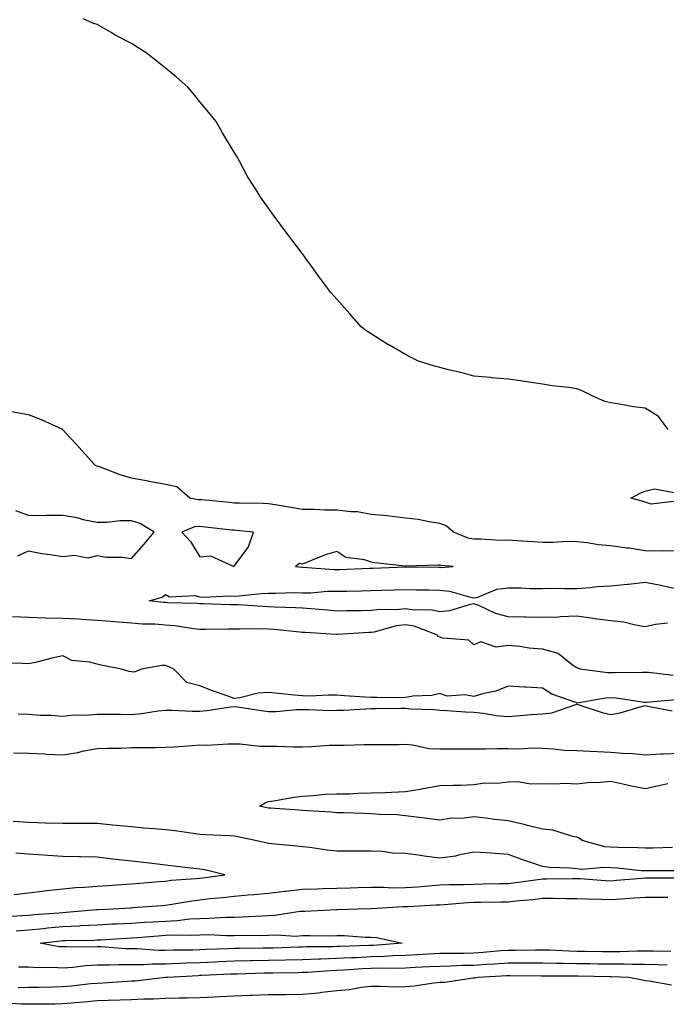
# Model space of a CAD drawing. Units: inches. Extents: x 1002803 to 1005443, y 7303178 to 7305818.
# Drawn here: x 1003925 to 1004114, y 7304074 to 7304362 of the extents above; entities that cross this region are included whole.
import ezdxf

# ---------------------------------------------------------------- set-up
doc = ezdxf.new("R2010")
doc.units = ezdxf.units.IN
doc.header["$MEASUREMENT"] = 0
doc.layers.add('Contour_10027303', color=7, linetype='Continuous', true_color=0x7ca34b)

msp = doc.modelspace()

# ---------------------------------------------------------------- linework, layer by layer
at = {"layer": 'Contour_10027303'}
for points in [[(1004114.74, 7304241.92, 3186), (1004111.91, 7304245.78, 3186), (1004108.05, 7304248.13, 3186), (1004104.65, 7304248.52, 3186), (1004100.58, 7304249.39, 3186), (1004098.05, 7304249.75, 3186), (1004096.24, 7304250.11, 3186), (1004092.33, 7304251.92, 3186), (1004089.49, 7304253.36, 3186), (1004088.05, 7304253.85, 3186), (1004085.76, 7304254.21, 3186), (1004080.86, 7304254.73, 3186), (1004078.05, 7304255.23, 3186), (1004074.19, 7304255.78, 3186), (1004072.22, 7304256.09, 3186), (1004068.05, 7304256.67, 3186), (1004063.17, 7304257.04, 3186), (1004062.87, 7304257.1, 3186), (1004058.05, 7304257.56, 3186), (1004054.59, 7304258.46, 3186), (1004050.59, 7304259.38, 3186), (1004048.05, 7304260.02, 3186), (1004046.57, 7304260.44, 3186), (1004041.88, 7304261.92, 3186), (1004039.32, 7304263.19, 3186), (1004038.05, 7304263.9, 3186), (1004033.39, 7304266.58, 3186), (1004032.95, 7304266.82, 3186), (1004028.05, 7304269.85, 3186), (1004026.81, 7304270.68, 3186), (1004025.12, 7304271.92, 3186), (1004021.84, 7304275.71, 3186), (1004018.05, 7304280.03, 3186), (1004017.15, 7304281.02, 3186), (1004016.27, 7304281.92, 3186), (1004012.78, 7304286.65, 3186), (1004011.38, 7304288.59, 3186), (1004008.98, 7304291.92, 3186), (1004008.6, 7304292.47, 3186), (1004008.05, 7304293.23, 3186), (1004004.29, 7304298.16, 3186), (1004001.47, 7304301.92, 3186), (1004000.03, 7304303.9, 3186), (1003998.05, 7304306.62, 3186), (1003995.83, 7304309.7, 3186), (1003994.49, 7304311.92, 3186), (1003992, 7304315.87, 3186), (1003989.64, 7304320.33, 3186), (1003988.77, 7304321.92, 3186), (1003988.47, 7304322.34, 3186), (1003988.05, 7304322.95, 3186), (1003984.7, 7304328.57, 3186), (1003982.82, 7304331.92, 3186), (1003980.68, 7304334.55, 3186), (1003978.05, 7304337.67, 3186), (1003976.15, 7304340.02, 3186), (1003974.54, 7304341.92, 3186), (1003971.09, 7304344.96, 3186), (1003968.05, 7304347.53, 3186), (1003965.54, 7304349.41, 3186), (1003962.39, 7304351.92, 3186), (1003959.7, 7304353.57, 3186), (1003958.05, 7304354.66, 3186), (1003953.28, 7304357.15, 3186), (1003952.11, 7304357.86, 3186), (1003948.05, 7304360.19, 3186), (1003946.76, 7304360.63, 3186), (1003943.99, 7304361.92, 3186)], [(1004118.05, 7304206.45, 3187), (1004113.43, 7304206.54, 3187), (1004112.54, 7304206.41, 3187), (1004108.05, 7304206.53, 3187), (1004103.38, 7304207.25, 3187), (1004102.66, 7304207.31, 3187), (1004098.05, 7304207.94, 3187), (1004094.38, 7304208.25, 3187), (1004091.13, 7304208.84, 3187), (1004088.05, 7304209.16, 3187), (1004085.34, 7304209.21, 3187), (1004081.04, 7304208.93, 3187), (1004078.05, 7304208.98, 3187), (1004075.27, 7304209.14, 3187), (1004070.53, 7304209.44, 3187), (1004068.05, 7304209.59, 3187), (1004065.7, 7304209.57, 3187), (1004060.04, 7304209.93, 3187), (1004058.05, 7304209.91, 3187), (1004056.38, 7304210.25, 3187), (1004052.08, 7304211.92, 3187), (1004049.93, 7304213.8, 3187), (1004048.05, 7304214.52, 3187), (1004045.02, 7304214.95, 3187), (1004041.75, 7304215.62, 3187), (1004038.05, 7304216.08, 3187), (1004033.37, 7304216.6, 3187), (1004032.84, 7304216.71, 3187), (1004028.05, 7304217.13, 3187), (1004024.04, 7304217.91, 3187), (1004022.12, 7304217.85, 3187), (1004018.05, 7304218.38, 3187), (1004014.53, 7304218.4, 3187), (1004011.39, 7304218.58, 3187), (1004008.05, 7304218.6, 3187), (1004005.18, 7304219.05, 3187), (1004000.03, 7304219.94, 3187), (1003998.05, 7304220.26, 3187), (1003996.48, 7304220.35, 3187), (1003989.58, 7304220.39, 3187), (1003988.05, 7304220.46, 3187), (1003986.73, 7304220.6, 3187), (1003978.59, 7304221.38, 3187), (1003978.05, 7304221.43, 3187), (1003977.52, 7304221.39, 3187), (1003975.14, 7304221.92, 3187), (1003971.31, 7304225.18, 3187), (1003968.05, 7304225.84, 3187), (1003963.22, 7304226.75, 3187), (1003962.94, 7304226.81, 3187), (1003958.05, 7304227.7, 3187), (1003954.8, 7304228.67, 3187), (1003949.05, 7304230.92, 3187), (1003948.05, 7304231.27, 3187), (1003947.6, 7304231.47, 3187), (1003947.13, 7304231.92, 3187), (1003942.79, 7304236.66, 3187), (1003938.05, 7304241.89, 3187), (1003938, 7304241.92, 3187), (1003931.17, 7304245.04, 3187), (1003928.05, 7304246.25, 3187), (1003923.2, 7304247.07, 3187)], [(1004117.14, 7304221.01, 3186), (1004109.79, 7304220.18, 3186), (1004108.05, 7304220.73, 3186), (1004107.12, 7304220.99, 3186), (1004103.89, 7304221.92, 3186), (1004106.59, 7304223.38, 3186), (1004108.05, 7304223.89, 3186), (1004110.72, 7304224.59, 3186), (1004116.45, 7304223.52, 3186)], [(1003924.88, 7304205.09, 3188), (1003928.05, 7304206.55, 3188), (1003931.89, 7304205.76, 3188), (1003934.49, 7304205.48, 3188), (1003938.05, 7304204.86, 3188), (1003941.4, 7304205.27, 3188), (1003945.47, 7304204.5, 3188), (1003948.05, 7304205.14, 3188), (1003950.83, 7304204.7, 3188), (1003955.34, 7304204.63, 3188), (1003958.05, 7304204.3, 3188), (1003961.66, 7304208.31, 3188), (1003964.67, 7304211.92, 3188), (1003960.65, 7304214.52, 3188), (1003958.05, 7304215.27, 3188), (1003954.74, 7304215.23, 3188), (1003950.93, 7304214.8, 3188), (1003948.05, 7304214.77, 3188), (1003944.49, 7304215.48, 3188), (1003942.27, 7304216.14, 3188), (1003938.05, 7304216.81, 3188), (1003933.14, 7304216.83, 3188), (1003932.9, 7304216.77, 3188), (1003928.05, 7304216.8, 3188), (1003924.33, 7304218.2, 3188)], [(1004114.59, 7304185.38, 3187), (1004111.09, 7304184.96, 3187), (1004108.05, 7304184.32, 3187), (1004105.22, 7304184.75, 3187), (1004101.76, 7304185.63, 3187), (1004098.05, 7304186.07, 3187), (1004093.29, 7304186.68, 3187), (1004092.85, 7304186.72, 3187), (1004088.05, 7304187.38, 3187), (1004083.34, 7304187.21, 3187), (1004082.79, 7304187.18, 3187), (1004078.05, 7304187.01, 3187), (1004073.28, 7304187.15, 3187), (1004072.85, 7304187.12, 3187), (1004068.05, 7304187.23, 3187), (1004064.37, 7304188.24, 3187), (1004059.46, 7304190.51, 3187), (1004058.05, 7304191.03, 3187), (1004056.99, 7304190.86, 3187), (1004050.96, 7304189.01, 3187), (1004048.05, 7304188.66, 3187), (1004045.39, 7304189.26, 3187), (1004040.78, 7304189.19, 3187), (1004038.05, 7304189.6, 3187), (1004035.44, 7304189.31, 3187), (1004030.56, 7304189.41, 3187), (1004028.05, 7304189.04, 3187), (1004025.09, 7304188.96, 3187), (1004020.97, 7304189, 3187), (1004018.05, 7304188.92, 3187), (1004015.26, 7304189.13, 3187), (1004010.41, 7304189.56, 3187), (1004008.05, 7304189.73, 3187), (1004006.01, 7304189.88, 3187), (1003999.92, 7304190.05, 3187), (1003998.05, 7304190.16, 3187), (1003996.34, 7304190.21, 3187), (1003989.23, 7304190.74, 3187), (1003988.05, 7304190.78, 3187), (1003986.91, 7304190.78, 3187), (1003978.92, 7304191.05, 3187), (1003978.05, 7304191.05, 3187), (1003977.26, 7304191.13, 3187), (1003968.62, 7304191.35, 3187), (1003968.05, 7304191.4, 3187), (1003967.57, 7304191.44, 3187), (1003963.26, 7304191.92, 3187), (1003967.03, 7304192.94, 3187), (1003968.05, 7304193.8, 3187), (1003969.19, 7304193.06, 3187), (1003976.54, 7304193.43, 3187), (1003978.05, 7304193.03, 3187), (1003979.14, 7304193.01, 3187), (1003986.64, 7304193.33, 3187), (1003988.05, 7304193.31, 3187), (1003989.54, 7304193.41, 3187), (1003995.96, 7304194.01, 3187), (1003998.05, 7304194.17, 3187), (1004000.26, 7304194.13, 3187), (1004005.67, 7304194.3, 3187), (1004008.05, 7304194.26, 3187), (1004010.4, 7304194.27, 3187), (1004015.27, 7304194.7, 3187), (1004018.05, 7304194.71, 3187), (1004020.9, 7304194.77, 3187), (1004025.16, 7304194.81, 3187), (1004028.05, 7304194.88, 3187), (1004031.12, 7304194.99, 3187), (1004034.89, 7304195.08, 3187), (1004038.05, 7304195.2, 3187), (1004041.27, 7304195.14, 3187), (1004044.9, 7304195.07, 3187), (1004048.05, 7304195.01, 3187), (1004050.87, 7304194.74, 3187), (1004057.04, 7304192.93, 3187), (1004058.05, 7304192.79, 3187), (1004059.15, 7304193.02, 3187), (1004064.7, 7304195.27, 3187), (1004068.05, 7304195.71, 3187), (1004071.81, 7304195.68, 3187), (1004074.45, 7304195.52, 3187), (1004078.05, 7304195.49, 3187), (1004081.7, 7304195.57, 3187), (1004084.51, 7304195.46, 3187), (1004088.05, 7304195.55, 3187), (1004091.95, 7304195.82, 3187), (1004093.9, 7304196.07, 3187), (1004098.05, 7304196.32, 3187), (1004102.9, 7304196.77, 3187), (1004103.19, 7304196.78, 3187), (1004108.05, 7304197.33, 3187), (1004112.6, 7304196.47, 3187), (1004113.76, 7304196.21, 3187), (1004118.05, 7304195.35, 3187)], [(1004116.25, 7304170.12, 3188), (1004109.04, 7304170.93, 3188), (1004108.05, 7304170.94, 3188), (1004107.14, 7304171.01, 3188), (1004099.12, 7304170.85, 3188), (1004098.05, 7304170.9, 3188), (1004097.01, 7304170.88, 3188), (1004089.09, 7304171.92, 3188), (1004088.33, 7304172.2, 3188), (1004088.05, 7304172.29, 3188), (1004086.86, 7304173.11, 3188), (1004082.67, 7304176.54, 3188), (1004078.05, 7304177.82, 3188), (1004074.21, 7304178.08, 3188), (1004071.43, 7304178.54, 3188), (1004068.05, 7304178.81, 3188), (1004064.5, 7304178.37, 3188), (1004060.07, 7304179.9, 3188), (1004058.05, 7304179.04, 3188), (1004056.56, 7304180.43, 3188), (1004049.01, 7304180.96, 3188), (1004048.05, 7304181.3, 3188), (1004047.57, 7304181.44, 3188), (1004047.42, 7304181.92, 3188), (1004040.61, 7304184.48, 3188), (1004038.05, 7304184.87, 3188), (1004035.39, 7304184.58, 3188), (1004028.92, 7304182.79, 3188), (1004028.05, 7304182.66, 3188), (1004027.33, 7304182.64, 3188), (1004018.23, 7304182.1, 3188), (1004018.05, 7304182.1, 3188), (1004017.86, 7304182.11, 3188), (1004008.77, 7304182.64, 3188), (1004008.05, 7304182.69, 3188), (1004007.22, 7304182.75, 3188), (1003999.69, 7304183.56, 3188), (1003998.05, 7304183.67, 3188), (1003996.25, 7304183.72, 3188), (1003989.73, 7304183.6, 3188), (1003988.05, 7304183.65, 3188), (1003986.31, 7304183.66, 3188), (1003979.63, 7304183.5, 3188), (1003978.05, 7304183.51, 3188), (1003976.28, 7304183.69, 3188), (1003970.73, 7304184.6, 3188), (1003968.05, 7304184.83, 3188), (1003964.93, 7304185.04, 3188), (1003961.25, 7304185.12, 3188), (1003958.05, 7304185.35, 3188), (1003954.32, 7304185.65, 3188), (1003951.97, 7304185.84, 3188), (1003948.05, 7304186.15, 3188), (1003943.56, 7304186.41, 3188), (1003942.68, 7304186.55, 3188), (1003938.05, 7304186.76, 3188), (1003933.09, 7304186.88, 3188), (1003933.01, 7304186.88, 3188), (1003928.05, 7304187.01, 3188), (1003923.4, 7304187.27, 3188)], [(1004117, 7304162.97, 3189), (1004108.35, 7304162.22, 3189), (1004108.05, 7304162.23, 3189), (1004107.72, 7304162.25, 3189), (1004099.58, 7304163.45, 3189), (1004098.05, 7304163.54, 3189), (1004096.46, 7304163.51, 3189), (1004088.19, 7304162.06, 3189), (1004088.05, 7304162.06, 3189), (1004087.8, 7304162.17, 3189), (1004080.75, 7304164.62, 3189), (1004078.05, 7304166.41, 3189), (1004073.3, 7304166.67, 3189), (1004072.84, 7304166.71, 3189), (1004068.05, 7304166.94, 3189), (1004064.44, 7304165.53, 3189), (1004060.94, 7304164.81, 3189), (1004058.05, 7304163.94, 3189), (1004055.53, 7304164.44, 3189), (1004050.19, 7304164.06, 3189), (1004048.05, 7304164.88, 3189), (1004045.74, 7304164.23, 3189), (1004040.17, 7304164.04, 3189), (1004038.05, 7304163.63, 3189), (1004036.42, 7304163.55, 3189), (1004029.84, 7304163.71, 3189), (1004028.05, 7304163.63, 3189), (1004026.18, 7304163.79, 3189), (1004020.27, 7304164.14, 3189), (1004018.05, 7304164.32, 3189), (1004015.6, 7304164.37, 3189), (1004010.19, 7304164.06, 3189), (1004008.05, 7304164.11, 3189), (1004005.65, 7304164.32, 3189), (1004000.99, 7304164.86, 3189), (1003998.05, 7304165.1, 3189), (1003995.06, 7304164.91, 3189), (1003989.71, 7304163.58, 3189), (1003988.05, 7304163.42, 3189), (1003985.68, 7304164.29, 3189), (1003981.71, 7304165.58, 3189), (1003978.05, 7304167.11, 3189), (1003974.21, 7304168.08, 3189), (1003970.4, 7304171.92, 3189), (1003968.83, 7304172.7, 3189), (1003968.05, 7304173.03, 3189), (1003966.99, 7304172.98, 3189), (1003960.98, 7304171.92, 3189), (1003958.88, 7304171.09, 3189), (1003958.05, 7304171.17, 3189), (1003957.38, 7304171.25, 3189), (1003955.18, 7304171.92, 3189), (1003949.27, 7304173.14, 3189), (1003948.05, 7304173.41, 3189), (1003945.95, 7304174.02, 3189), (1003940.65, 7304174.52, 3189), (1003938.05, 7304175.84, 3189), (1003934.85, 7304175.12, 3189), (1003930.06, 7304173.93, 3189), (1003928.05, 7304173.46, 3189), (1003926.38, 7304173.59, 3189), (1003919.89, 7304173.76, 3189)], [(1003924.99, 7304158.86, 3189), (1003928.05, 7304158.8, 3189), (1003931.42, 7304158.55, 3189), (1003934.64, 7304158.51, 3189), (1003938.05, 7304158.23, 3189), (1003941.33, 7304158.64, 3189), (1003944.66, 7304158.53, 3189), (1003948.05, 7304158.84, 3189), (1003951.15, 7304158.82, 3189), (1003954.9, 7304158.77, 3189), (1003958.05, 7304158.74, 3189), (1003961.01, 7304158.96, 3189), (1003965.9, 7304159.77, 3189), (1003968.05, 7304159.96, 3189), (1003970, 7304159.97, 3189), (1003975.77, 7304159.64, 3189), (1003978.05, 7304159.64, 3189), (1003980.12, 7304159.85, 3189), (1003987.1, 7304160.97, 3189), (1003988.05, 7304161.08, 3189), (1003989.02, 7304160.95, 3189), (1003995.96, 7304159.83, 3189), (1003998.05, 7304159.57, 3189), (1004000.35, 7304159.62, 3189), (1004006.27, 7304160.14, 3189), (1004008.05, 7304160.18, 3189), (1004009.77, 7304160.2, 3189), (1004016.04, 7304159.91, 3189), (1004018.05, 7304159.94, 3189), (1004019.96, 7304160.01, 3189), (1004026.48, 7304160.35, 3189), (1004028.05, 7304160.41, 3189), (1004029.55, 7304160.42, 3189), (1004036.69, 7304160.56, 3189), (1004038.05, 7304160.57, 3189), (1004039.59, 7304160.38, 3189), (1004046.34, 7304160.21, 3189), (1004048.05, 7304159.94, 3189), (1004050.12, 7304159.85, 3189), (1004055.6, 7304159.47, 3189), (1004058.05, 7304159.37, 3189), (1004060.87, 7304159.1, 3189), (1004064.5, 7304158.37, 3189), (1004068.05, 7304158.09, 3189), (1004071.59, 7304158.38, 3189), (1004074.79, 7304158.66, 3189), (1004078.05, 7304158.92, 3189), (1004080.82, 7304159.15, 3189), (1004087.79, 7304161.66, 3189), (1004088.05, 7304161.69, 3189), (1004088.36, 7304161.61, 3189), (1004095.46, 7304159.33, 3189), (1004098.05, 7304158.75, 3189), (1004100.76, 7304159.21, 3189), (1004107.25, 7304161.12, 3189), (1004108.05, 7304161.3, 3189), (1004108.83, 7304161.14, 3189), (1004115.87, 7304159.74, 3189)], [(1003923.62, 7304147.49, 3188), (1003928.05, 7304147.38, 3188), (1003932.78, 7304147.19, 3188), (1003933.26, 7304147.13, 3188), (1003938.05, 7304146.96, 3188), (1003942.41, 7304147.56, 3188), (1003944.2, 7304148.07, 3188), (1003948.05, 7304148.76, 3188), (1003951.07, 7304148.9, 3188), (1003955.04, 7304148.91, 3188), (1003958.05, 7304149.05, 3188), (1003960.86, 7304149.11, 3188), (1003965.24, 7304149.11, 3188), (1003968.05, 7304149.17, 3188), (1003970.69, 7304149.28, 3188), (1003975.81, 7304149.68, 3188), (1003978.05, 7304149.8, 3188), (1003980.21, 7304149.76, 3188), (1003986.3, 7304150.17, 3188), (1003988.05, 7304150.13, 3188), (1003989.8, 7304150.17, 3188), (1003995.57, 7304149.44, 3188), (1003998.05, 7304149.48, 3188), (1004000.49, 7304149.48, 3188), (1004005.38, 7304149.25, 3188), (1004008.05, 7304149.25, 3188), (1004010.64, 7304149.33, 3188), (1004015.83, 7304149.7, 3188), (1004018.05, 7304149.77, 3188), (1004020.21, 7304149.76, 3188), (1004026.04, 7304149.91, 3188), (1004028.05, 7304149.9, 3188), (1004030.03, 7304149.94, 3188), (1004036.1, 7304149.97, 3188), (1004038.05, 7304150.01, 3188), (1004040.11, 7304149.86, 3188), (1004044.94, 7304148.81, 3188), (1004048.05, 7304148.65, 3188), (1004051.31, 7304148.66, 3188), (1004054.76, 7304148.63, 3188), (1004058.05, 7304148.63, 3188), (1004061.32, 7304148.65, 3188), (1004064.87, 7304148.74, 3188), (1004068.05, 7304148.75, 3188), (1004071.31, 7304148.66, 3188), (1004075.07, 7304148.94, 3188), (1004078.05, 7304148.84, 3188), (1004081.26, 7304148.71, 3188), (1004084.44, 7304148.31, 3188), (1004088.05, 7304148.18, 3188), (1004091.94, 7304148.03, 3188), (1004093.98, 7304147.85, 3188), (1004098.05, 7304147.71, 3188), (1004102.61, 7304147.36, 3188), (1004103.54, 7304147.41, 3188), (1004108.05, 7304146.94, 3188), (1004112.73, 7304147.24, 3188), (1004113.3, 7304147.17, 3188), (1004118.05, 7304147.4, 3188)], [(1004115.99, 7304119.86, 3187), (1004110.28, 7304119.69, 3187), (1004108.05, 7304119.66, 3187), (1004105.92, 7304119.79, 3187), (1004100.12, 7304119.85, 3187), (1004098.05, 7304119.96, 3187), (1004096.23, 7304120.1, 3187), (1004089.68, 7304121.92, 3187), (1004088.75, 7304122.62, 3187), (1004088.05, 7304122.92, 3187), (1004086.91, 7304123.06, 3187), (1004081.09, 7304124.96, 3187), (1004078.05, 7304125.18, 3187), (1004073.65, 7304126.32, 3187), (1004072.74, 7304126.61, 3187), (1004068.05, 7304127.64, 3187), (1004064.14, 7304128.01, 3187), (1004061.54, 7304128.43, 3187), (1004058.05, 7304128.81, 3187), (1004054.5, 7304128.37, 3187), (1004051.53, 7304128.44, 3187), (1004048.05, 7304127.83, 3187), (1004044.48, 7304128.35, 3187), (1004041.3, 7304128.67, 3187), (1004038.05, 7304129.11, 3187), (1004035.52, 7304129.39, 3187), (1004030.46, 7304129.51, 3187), (1004028.05, 7304129.73, 3187), (1004025.89, 7304129.76, 3187), (1004019.97, 7304130, 3187), (1004018.05, 7304130.03, 3187), (1004016.33, 7304130.2, 3187), (1004009.43, 7304130.54, 3187), (1004008.05, 7304130.67, 3187), (1004006.89, 7304130.76, 3187), (1003998.63, 7304131.34, 3187), (1003998.05, 7304131.39, 3187), (1003997.61, 7304131.48, 3187), (1003995.5, 7304131.92, 3187), (1003997.1, 7304132.87, 3187), (1003998.05, 7304133.28, 3187), (1003999.64, 7304133.51, 3187), (1004005.44, 7304134.53, 3187), (1004008.05, 7304134.89, 3187), (1004011.16, 7304135.03, 3187), (1004014.58, 7304135.39, 3187), (1004018.05, 7304135.52, 3187), (1004021.68, 7304135.55, 3187), (1004024.23, 7304135.74, 3187), (1004028.05, 7304135.78, 3187), (1004032.09, 7304135.96, 3187), (1004033.94, 7304136.03, 3187), (1004038.05, 7304136.22, 3187), (1004042.93, 7304137.04, 3187), (1004043.22, 7304137.09, 3187), (1004048.05, 7304137.93, 3187), (1004051.91, 7304138.06, 3187), (1004054.24, 7304138.11, 3187), (1004058.05, 7304138.25, 3187), (1004061.22, 7304138.75, 3187), (1004064.79, 7304138.66, 3187), (1004068.05, 7304139.03, 3187), (1004070.88, 7304139.09, 3187), (1004074.62, 7304138.49, 3187), (1004078.05, 7304138.54, 3187), (1004081.54, 7304138.43, 3187), (1004084.73, 7304138.6, 3187), (1004088.05, 7304138.47, 3187), (1004091.17, 7304138.8, 3187), (1004095.04, 7304138.91, 3187), (1004098.05, 7304139.19, 3187), (1004101.51, 7304138.46, 3187), (1004104, 7304137.87, 3187), (1004108.05, 7304137.09, 3187), (1004112.01, 7304137.96, 3187), (1004114.66, 7304138.53, 3187)], [(1004116.91, 7304113.06, 3188), (1004109.16, 7304113.03, 3188), (1004108.05, 7304113.01, 3188), (1004106.89, 7304113.08, 3188), (1004099.92, 7304113.79, 3188), (1004098.05, 7304113.88, 3188), (1004095.92, 7304114.05, 3188), (1004089.56, 7304113.43, 3188), (1004088.05, 7304113.6, 3188), (1004086.13, 7304113.84, 3188), (1004080.12, 7304113.99, 3188), (1004078.05, 7304114.33, 3188), (1004074.39, 7304115.58, 3188), (1004072.34, 7304116.21, 3188), (1004068.05, 7304117.85, 3188), (1004064.24, 7304118.11, 3188), (1004061.7, 7304118.27, 3188), (1004058.05, 7304118.51, 3188), (1004053.87, 7304117.74, 3188), (1004052.62, 7304117.35, 3188), (1004048.05, 7304116.73, 3188), (1004043.49, 7304117.36, 3188), (1004042.48, 7304117.49, 3188), (1004038.05, 7304118.08, 3188), (1004034.31, 7304118.18, 3188), (1004031.32, 7304118.65, 3188), (1004028.05, 7304118.77, 3188), (1004024.94, 7304118.81, 3188), (1004021.2, 7304118.77, 3188), (1004018.05, 7304118.8, 3188), (1004015.21, 7304119.08, 3188), (1004010.12, 7304119.85, 3188), (1004008.05, 7304120.07, 3188), (1004006.39, 7304120.26, 3188), (1003999.06, 7304120.91, 3188), (1003998.05, 7304121.02, 3188), (1003997.31, 7304121.18, 3188), (1003994.17, 7304121.92, 3188), (1003989.09, 7304122.96, 3188), (1003988.05, 7304123.17, 3188), (1003986.72, 7304123.25, 3188), (1003979.72, 7304123.59, 3188), (1003978.05, 7304123.69, 3188), (1003976.05, 7304123.92, 3188), (1003970.83, 7304124.7, 3188), (1003968.05, 7304125.01, 3188), (1003964.68, 7304125.29, 3188), (1003961.68, 7304125.55, 3188), (1003958.05, 7304125.87, 3188), (1003953.67, 7304126.3, 3188), (1003952.56, 7304126.43, 3188), (1003948.05, 7304126.86, 3188), (1003938.05, 7304126.86, 3188), (1003933.13, 7304127, 3188), (1003932.96, 7304127.01, 3188), (1003928.05, 7304127.14, 3188), (1003923.54, 7304127.41, 3188)], [(1003923.8, 7304106.17, 3189), (1003928.05, 7304106.63, 3189), (1003932.77, 7304107.2, 3189), (1003933.39, 7304107.26, 3189), (1003938.05, 7304107.8, 3189), (1003941.82, 7304108.15, 3189), (1003944.36, 7304108.23, 3189), (1003948.05, 7304108.54, 3189), (1003951.21, 7304108.76, 3189), (1003955.16, 7304109.03, 3189), (1003958.05, 7304109.22, 3189), (1003960.55, 7304109.42, 3189), (1003966.04, 7304109.91, 3189), (1003968.05, 7304110.07, 3189), (1003969.68, 7304110.29, 3189), (1003976.93, 7304110.8, 3189), (1003978.05, 7304110.92, 3189), (1003978.94, 7304111.03, 3189), (1003985.33, 7304111.92, 3189), (1003979.45, 7304113.32, 3189), (1003978.05, 7304113.5, 3189), (1003976.23, 7304113.74, 3189), (1003970.49, 7304114.36, 3189), (1003968.05, 7304114.68, 3189), (1003964.92, 7304115.05, 3189), (1003961.6, 7304115.47, 3189), (1003958.05, 7304115.88, 3189), (1003953.59, 7304116.38, 3189), (1003952.61, 7304116.48, 3189), (1003948.05, 7304117.01, 3189), (1003943.25, 7304117.12, 3189), (1003942.84, 7304117.13, 3189), (1003938.05, 7304117.22, 3189), (1003933.68, 7304117.55, 3189), (1003932.38, 7304117.59, 3189), (1003928.05, 7304117.9, 3189), (1003924.3, 7304118.17, 3189)], [(1003920.34, 7304099.63, 3188), (1003926.1, 7304099.97, 3188), (1003928.05, 7304100.1, 3188), (1003929.71, 7304100.26, 3188), (1003936.93, 7304100.8, 3188), (1003938.05, 7304100.9, 3188), (1003939.02, 7304100.95, 3188), (1003947.84, 7304101.71, 3188), (1003948.05, 7304101.72, 3188), (1003948.24, 7304101.73, 3188), (1003952.69, 7304101.92, 3188), (1003957.72, 7304102.25, 3188), (1003958.05, 7304102.27, 3188), (1003958.43, 7304102.3, 3188), (1003967.04, 7304102.93, 3188), (1003968.05, 7304103.01, 3188), (1003969.31, 7304103.18, 3188), (1003975.66, 7304104.31, 3188), (1003978.05, 7304104.59, 3188), (1003981.06, 7304104.93, 3188), (1003984.72, 7304105.25, 3188), (1003988.05, 7304105.65, 3188), (1003992.14, 7304106.01, 3188), (1003993.84, 7304106.13, 3188), (1003998.05, 7304106.52, 3188), (1004002.86, 7304107.11, 3188), (1004003.26, 7304107.13, 3188), (1004008.05, 7304107.66, 3188), (1004012.15, 7304107.82, 3188), (1004014, 7304107.87, 3188), (1004018.05, 7304108.01, 3188), (1004021.88, 7304108.09, 3188), (1004024.28, 7304108.15, 3188), (1004028.05, 7304108.24, 3188), (1004031.71, 7304108.26, 3188), (1004034.25, 7304108.12, 3188), (1004038.05, 7304108.14, 3188), (1004041.59, 7304108.38, 3188), (1004044.81, 7304108.68, 3188), (1004048.05, 7304108.91, 3188), (1004050.92, 7304109.05, 3188), (1004055.16, 7304109.03, 3188), (1004058.05, 7304109.16, 3188), (1004060.77, 7304109.2, 3188), (1004065.48, 7304109.35, 3188), (1004068.05, 7304109.39, 3188), (1004070.32, 7304109.65, 3188), (1004076.68, 7304110.55, 3188), (1004078.05, 7304110.71, 3188), (1004079.25, 7304110.72, 3188), (1004086.95, 7304110.82, 3188), (1004088.05, 7304110.82, 3188), (1004089.2, 7304110.77, 3188), (1004096.35, 7304110.22, 3188), (1004098.05, 7304110.15, 3188), (1004099.7, 7304110.27, 3188), (1004107.04, 7304110.91, 3188), (1004108.05, 7304110.99, 3188), (1004108.98, 7304110.99, 3188), (1004117.09, 7304110.96, 3188)], [(1003924.41, 7304095.56, 3187), (1003928.05, 7304095.82, 3187), (1003932.36, 7304096.23, 3187), (1003933.61, 7304096.36, 3187), (1003938.05, 7304096.77, 3187), (1003942.95, 7304097.02, 3187), (1003943.16, 7304097.03, 3187), (1003948.05, 7304097.28, 3187), (1003952.44, 7304097.53, 3187), (1003953.7, 7304097.57, 3187), (1003958.05, 7304097.8, 3187), (1003961.92, 7304098.05, 3187), (1003964.29, 7304098.16, 3187), (1003968.05, 7304098.39, 3187), (1003971.42, 7304098.55, 3187), (1003975.12, 7304098.99, 3187), (1003978.05, 7304099.16, 3187), (1003980.78, 7304099.19, 3187), (1003985.66, 7304099.53, 3187), (1003988.05, 7304099.55, 3187), (1003990.36, 7304099.61, 3187), (1003996.05, 7304099.92, 3187), (1003998.05, 7304099.97, 3187), (1003999.92, 7304100.05, 3187), (1004007.35, 7304101.22, 3187), (1004008.05, 7304101.26, 3187), (1004008.7, 7304101.27, 3187), (1004017.89, 7304101.76, 3187), (1004018.05, 7304101.76, 3187), (1004018.21, 7304101.76, 3187), (1004024.21, 7304101.92, 3187), (1004027.97, 7304102, 3187), (1004028.13, 7304102, 3187), (1004037.36, 7304102.61, 3187), (1004038.05, 7304102.61, 3187), (1004038.8, 7304102.67, 3187), (1004046.9, 7304103.07, 3187), (1004048.05, 7304103.16, 3187), (1004049.35, 7304103.22, 3187), (1004056.15, 7304103.82, 3187), (1004058.05, 7304103.9, 3187), (1004060.06, 7304103.93, 3187), (1004066.02, 7304103.95, 3187), (1004068.05, 7304103.98, 3187), (1004070.38, 7304104.25, 3187), (1004075.27, 7304104.7, 3187), (1004078.05, 7304105.04, 3187), (1004081.17, 7304105.05, 3187), (1004084.97, 7304105, 3187), (1004088.05, 7304105, 3187), (1004090.99, 7304104.86, 3187), (1004095.18, 7304104.79, 3187), (1004098.05, 7304104.66, 3187), (1004101.02, 7304104.89, 3187), (1004104.84, 7304105.13, 3187), (1004108.05, 7304105.38, 3187), (1004111.49, 7304105.36, 3187), (1004114.63, 7304105.34, 3187)], [(1004115.57, 7304089.44, 3187), (1004110.43, 7304089.54, 3187), (1004108.05, 7304089.6, 3187), (1004105.72, 7304089.59, 3187), (1004100.6, 7304089.37, 3187), (1004098.05, 7304089.36, 3187), (1004095.54, 7304089.41, 3187), (1004090.49, 7304089.48, 3187), (1004088.05, 7304089.52, 3187), (1004085.71, 7304089.58, 3187), (1004080.14, 7304089.83, 3187), (1004078.05, 7304089.88, 3187), (1004076.01, 7304089.88, 3187), (1004070.18, 7304089.79, 3187), (1004068.05, 7304089.79, 3187), (1004065.76, 7304089.63, 3187), (1004060.79, 7304089.18, 3187), (1004058.05, 7304088.98, 3187), (1004055.05, 7304088.92, 3187), (1004051.06, 7304088.91, 3187), (1004048.05, 7304088.85, 3187), (1004044.81, 7304088.68, 3187), (1004041.48, 7304088.49, 3187), (1004038.05, 7304088.32, 3187), (1004034.32, 7304088.19, 3187), (1004031.97, 7304088, 3187), (1004028.05, 7304087.88, 3187), (1004023.81, 7304087.68, 3187), (1004022.34, 7304087.63, 3187), (1004018.05, 7304087.42, 3187), (1004013.37, 7304087.24, 3187), (1004012.73, 7304087.24, 3187), (1004008.05, 7304087.06, 3187), (1004003.06, 7304086.93, 3187), (1004003.04, 7304086.93, 3187), (1003998.05, 7304086.81, 3187), (1003993.25, 7304086.72, 3187), (1003992.84, 7304086.71, 3187), (1003988.05, 7304086.62, 3187), (1003983.54, 7304086.43, 3187), (1003982.51, 7304086.38, 3187), (1003978.05, 7304086.2, 3187), (1003973.91, 7304086.06, 3187), (1003972.09, 7304085.96, 3187), (1003968.05, 7304085.82, 3187), (1003964.15, 7304085.82, 3187), (1003961.74, 7304085.61, 3187), (1003958.05, 7304085.6, 3187), (1003954.35, 7304085.62, 3187), (1003951.58, 7304085.45, 3187), (1003948.05, 7304085.46, 3187), (1003944.68, 7304085.29, 3187), (1003940.96, 7304084.83, 3187), (1003938.05, 7304084.66, 3187), (1003935.12, 7304084.85, 3187), (1003930.81, 7304084.68, 3187), (1003928.05, 7304084.91, 3187), (1003925.09, 7304084.88, 3187)], [(1004114.49, 7304085.48, 3188), (1004111.7, 7304085.57, 3188), (1004108.05, 7304085.67, 3188), (1004104.31, 7304085.66, 3188), (1004101.88, 7304085.75, 3188), (1004098.05, 7304085.74, 3188), (1004094.17, 7304085.8, 3188), (1004091.98, 7304085.85, 3188), (1004088.05, 7304085.91, 3188), (1004083.97, 7304086, 3188), (1004082.13, 7304086, 3188), (1004078.05, 7304086.1, 3188), (1004073.88, 7304086.09, 3188), (1004072.23, 7304086.1, 3188), (1004068.05, 7304086.09, 3188), (1004064.16, 7304085.81, 3188), (1004061.81, 7304085.68, 3188), (1004058.05, 7304085.43, 3188), (1004054.62, 7304085.35, 3188), (1004051.35, 7304085.22, 3188), (1004048.05, 7304085.14, 3188), (1004044.98, 7304084.99, 3188), (1004040.92, 7304084.79, 3188), (1004038.05, 7304084.64, 3188), (1004035.41, 7304084.56, 3188), (1004030.75, 7304084.62, 3188), (1004028.05, 7304084.53, 3188), (1004025.56, 7304084.41, 3188), (1004020.18, 7304084.05, 3188), (1004018.05, 7304083.94, 3188), (1004016.11, 7304083.86, 3188), (1004009.51, 7304083.38, 3188), (1004008.05, 7304083.33, 3188), (1004006.67, 7304083.3, 3188), (1003999.33, 7304083.2, 3188), (1003998.05, 7304083.17, 3188), (1003996.83, 7304083.14, 3188), (1003989.03, 7304082.9, 3188), (1003988.05, 7304082.88, 3188), (1003987.13, 7304082.84, 3188), (1003978.58, 7304082.45, 3188), (1003978.05, 7304082.43, 3188), (1003977.56, 7304082.41, 3188), (1003968.69, 7304081.92, 3188), (1003968.11, 7304081.86, 3188), (1003968.05, 7304081.86, 3188), (1003967.99, 7304081.86, 3188), (1003959.13, 7304080.84, 3188), (1003958.05, 7304080.78, 3188), (1003956.86, 7304080.73, 3188), (1003949.72, 7304080.25, 3188), (1003948.05, 7304080.18, 3188), (1003946.13, 7304080, 3188), (1003940.58, 7304079.39, 3188), (1003938.05, 7304079.15, 3188), (1003935.24, 7304079.11, 3188), (1003930.99, 7304078.98, 3188), (1003928.05, 7304078.94, 3188), (1003925.04, 7304078.91, 3188)], [(1004115.76, 7304079.63, 3189), (1004109.19, 7304080.78, 3189), (1004108.05, 7304080.93, 3189), (1004107.22, 7304081.09, 3189), (1004103.31, 7304081.92, 3189), (1004098.24, 7304082.11, 3189), (1004097.86, 7304082.11, 3189), (1004088.43, 7304082.3, 3189), (1004088.05, 7304082.3, 3189), (1004087.66, 7304082.31, 3189), (1004078.43, 7304082.3, 3189), (1004078.05, 7304082.31, 3189), (1004077.66, 7304082.31, 3189), (1004068.52, 7304082.39, 3189), (1004068.05, 7304082.39, 3189), (1004067.61, 7304082.36, 3189), (1004059.24, 7304081.92, 3189), (1004058.29, 7304081.68, 3189), (1004058.05, 7304081.65, 3189), (1004057.78, 7304081.65, 3189), (1004049.55, 7304080.42, 3189), (1004048.05, 7304080.41, 3189), (1004046.36, 7304080.23, 3189), (1004040.59, 7304079.38, 3189), (1004038.05, 7304079.14, 3189), (1004035.24, 7304079.11, 3189), (1004030.68, 7304079.29, 3189), (1004028.05, 7304079.26, 3189), (1004025.11, 7304078.98, 3189), (1004021.69, 7304078.28, 3189), (1004018.05, 7304078, 3189), (1004013.65, 7304077.52, 3189), (1004012.63, 7304077.34, 3189), (1004008.05, 7304076.89, 3189), (1004003.1, 7304076.87, 3189), (1004003, 7304076.87, 3189), (1003998.05, 7304076.85, 3189), (1003993.32, 7304076.65, 3189), (1003992.77, 7304076.64, 3189), (1003988.05, 7304076.45, 3189), (1003983.76, 7304076.21, 3189), (1003982.3, 7304076.17, 3189), (1003978.05, 7304075.94, 3189), (1003974.16, 7304075.81, 3189), (1003971.99, 7304075.86, 3189), (1003968.05, 7304075.73, 3189), (1003964.45, 7304075.52, 3189), (1003961.67, 7304075.54, 3189), (1003958.05, 7304075.36, 3189), (1003954.75, 7304075.22, 3189), (1003951.31, 7304075.18, 3189), (1003948.05, 7304075.05, 3189), (1003945.2, 7304074.77, 3189), (1003940.51, 7304074.38, 3189), (1003938.05, 7304074.15, 3189), (1003935.85, 7304074.12, 3189), (1003930.24, 7304074.11, 3189), (1003928.05, 7304074.08, 3189), (1003925.91, 7304074.06, 3189), (1003920.59, 7304074.46, 3189)]]:
    msp.add_polyline3d(points, dxfattribs=at)
for points in [[(1003988.05, 7304201.99, 3188), (1003992.27, 7304207.7, 3188), (1003993.67, 7304211.92, 3188), (1003988.61, 7304212.48, 3188), (1003988.05, 7304212.51, 3188), (1003987.4, 7304212.57, 3188), (1003979.58, 7304213.45, 3188), (1003978.05, 7304213.62, 3188), (1003976.48, 7304213.49, 3188), (1003972.82, 7304211.92, 3188), (1003975.33, 7304209.2, 3188), (1003978.05, 7304204.71, 3188), (1003981.16, 7304205.03, 3188), (1003988, 7304201.97, 3188)], [(1004048.05, 7304201.69, 3188), (1004048.31, 7304201.66, 3188), (1004051.99, 7304201.92, 3188), (1004048.36, 7304202.23, 3188), (1004048.05, 7304202.32, 3188), (1004047.62, 7304202.35, 3188), (1004038.13, 7304202, 3188), (1004038.05, 7304202, 3188), (1004037.95, 7304202.02, 3188), (1004029.11, 7304202.98, 3188), (1004028.05, 7304203.18, 3188), (1004026.13, 7304203.84, 3188), (1004020.66, 7304204.53, 3188), (1004018.05, 7304206.34, 3188), (1004014.6, 7304205.37, 3188), (1004009.19, 7304203.06, 3188), (1004008.05, 7304202.65, 3188), (1004007.17, 7304202.8, 3188), (1004006, 7304201.92, 3188), (1004007.91, 7304201.78, 3188), (1004008.19, 7304201.78, 3188), (1004017.19, 7304201.06, 3188), (1004018.05, 7304201.06, 3188), (1004018.89, 7304201.08, 3188), (1004027.53, 7304201.4, 3188), (1004028.05, 7304201.41, 3188), (1004028.54, 7304201.43, 3188), (1004038.01, 7304201.88, 3188), (1004038.09, 7304201.88, 3188), (1004047.82, 7304201.69, 3188)], [(1004028.05, 7304091.24, 3186), (1004027.33, 7304091.2, 3186), (1004019.02, 7304090.95, 3186), (1004018.05, 7304090.9, 3186), (1004017, 7304090.87, 3186), (1004009.14, 7304090.83, 3186), (1004008.05, 7304090.78, 3186), (1004006.88, 7304090.75, 3186), (1003999.48, 7304090.49, 3186), (1003998.05, 7304090.46, 3186), (1003996.56, 7304090.43, 3186), (1003989.58, 7304090.39, 3186), (1003988.05, 7304090.36, 3186), (1003986.42, 7304090.29, 3186), (1003979.92, 7304090.05, 3186), (1003978.05, 7304089.98, 3186), (1003976.04, 7304089.91, 3186), (1003970.14, 7304089.83, 3186), (1003968.05, 7304089.75, 3186), (1003965.88, 7304089.75, 3186), (1003959.7, 7304090.27, 3186), (1003958.05, 7304090.26, 3186), (1003956.4, 7304090.27, 3186), (1003949.17, 7304090.8, 3186), (1003948.05, 7304090.81, 3186), (1003946.88, 7304090.75, 3186), (1003939.08, 7304090.89, 3186), (1003938.05, 7304090.84, 3186), (1003937.02, 7304090.89, 3186), (1003931.44, 7304091.92, 3186), (1003937.39, 7304092.58, 3186), (1003938.05, 7304092.65, 3186), (1003938.81, 7304092.68, 3186), (1003947.17, 7304092.8, 3186), (1003948.05, 7304092.85, 3186), (1003949.03, 7304092.9, 3186), (1003956.59, 7304093.38, 3186), (1003958.05, 7304093.46, 3186), (1003959.7, 7304093.57, 3186), (1003965.89, 7304094.08, 3186), (1003968.05, 7304094.21, 3186), (1003970.46, 7304094.33, 3186), (1003975.72, 7304094.25, 3186), (1003978.05, 7304094.38, 3186), (1003980.54, 7304094.41, 3186), (1003985.82, 7304094.15, 3186), (1003988.05, 7304094.18, 3186), (1003990.35, 7304094.22, 3186), (1003995.79, 7304094.18, 3186), (1003998.05, 7304094.22, 3186), (1004000.46, 7304094.33, 3186), (1004005.98, 7304093.99, 3186), (1004008.05, 7304094.11, 3186), (1004010.29, 7304094.16, 3186), (1004015.87, 7304094.1, 3186), (1004018.05, 7304094.15, 3186), (1004020.24, 7304094.11, 3186), (1004026.3, 7304093.67, 3186), (1004028.05, 7304093.63, 3186), (1004029.68, 7304093.55, 3186), (1004037.14, 7304091.92, 3186), (1004028.71, 7304091.26, 3186)]]:
    msp.add_polyline3d(points, close=True, dxfattribs=at)

doc.saveas('drawing.dxf')
